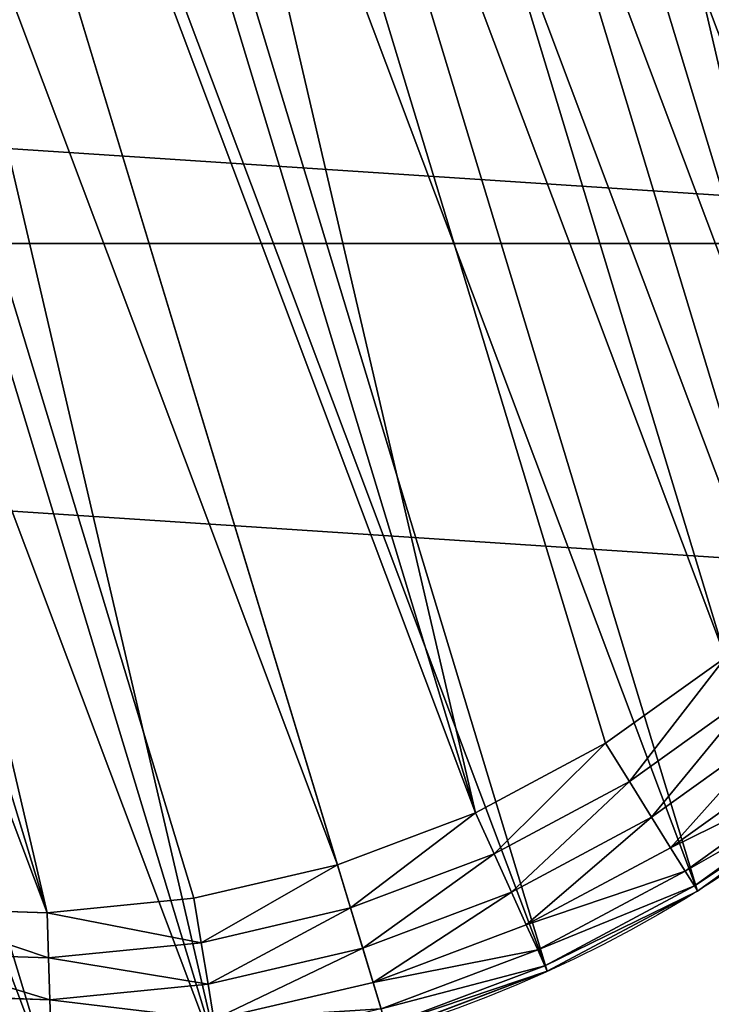
# Model space of a CAD drawing. Extents: x 56 to 2928, y 0 to 450.
# Drawn here: x 1949 to 1957, y 394 to 405 of the extents above; entities that cross this region are included whole.
import ezdxf

# ---------------------------------------------------------------- set-up
doc = ezdxf.new("R2010")
doc.units = 0
doc.header["$LTSCALE"] = 25.4
doc.layers.get('0').update_dxf_attribs({"color": 13, "linetype": 'CONTINUOUS'})

# ---------------------------------------------------------------- blocks, each defined once
blk = doc.blocks.new('GROUP_4')
at = {"color": 0}
for p, q in [((15, 30, 2), (13.042, 29.872, 2)), ((15, 30, 2), (13.042, 29.872, 2)), ((13.042, 29.872, 2), (11.118, 29.489, 2)), ((13.042, 29.872, 2), (11.118, 29.489, 2)), ((13.042, 29.872, 2), (13.051, 29.804, 1.482)), ((13.042, 29.872, 2), (13.051, 29.804, 1.482)), ((13.051, 29.804, 1.482), (15, 29.932, 1.482)), ((13.051, 29.804, 1.482), (15, 29.932, 1.482)), ((11.135, 29.423, 1.482), (13.051, 29.804, 1.482)), ((11.135, 29.423, 1.482), (13.051, 29.804, 1.482)), ((13.051, 29.804, 1.482), (13.077, 29.605, 1)), ((13.051, 29.804, 1.482), (13.077, 29.605, 1)), ((13.077, 29.605, 1), (15, 29.731, 1)), ((13.077, 29.605, 1), (15, 29.731, 1)), ((15, 29.731, 1), (15, 29.413, 0.586)), ((15, 29.731, 1), (15, 29.413, 0.586)), ((11.187, 29.23, 1), (13.077, 29.605, 1)), ((11.187, 29.23, 1), (13.077, 29.605, 1)), ((13.077, 29.605, 1), (13.119, 29.29, 0.586)), ((13.077, 29.605, 1), (13.119, 29.29, 0.586)), ((11.118, 29.489, 2), (9.26, 28.858, 2)), ((11.118, 29.489, 2), (9.26, 28.858, 2)), ((9.286, 28.795, 1.482), (11.135, 29.423, 1.482)), ((9.286, 28.795, 1.482), (11.135, 29.423, 1.482)), ((11.118, 29.489, 2), (11.135, 29.423, 1.482)), ((11.118, 29.489, 2), (11.135, 29.423, 1.482)), ((11.135, 29.423, 1.482), (11.187, 29.23, 1)), ((11.135, 29.423, 1.482), (11.187, 29.23, 1)), ((13.119, 29.29, 0.586), (15, 29.413, 0.586)), ((13.119, 29.29, 0.586), (15, 29.413, 0.586)), ((15, 29.413, 0.586), (15, 28.998, 0.268)), ((15, 29.413, 0.586), (16.881, 29.29, 0.586)), ((15, 29.413, 0.586), (15, 28.998, 0.268)), ((15, 29.413, 0.586), (16.881, 29.29, 0.586)), ((11.27, 28.922, 0.586), (13.119, 29.29, 0.586)), ((11.27, 28.922, 0.586), (13.119, 29.29, 0.586)), ((13.119, 29.29, 0.586), (13.173, 28.878, 0.268)), ((13.119, 29.29, 0.586), (13.173, 28.878, 0.268)), ((16.881, 29.29, 0.586), (16.827, 28.878, 0.268)), ((16.881, 29.29, 0.586), (16.827, 28.878, 0.268)), ((9.363, 28.61, 1), (11.187, 29.23, 1)), ((9.363, 28.61, 1), (11.187, 29.23, 1)), ((11.187, 29.23, 1), (11.27, 28.922, 0.586)), ((11.187, 29.23, 1), (11.27, 28.922, 0.586)), ((13.173, 28.878, 0.268), (15, 28.998, 0.268)), ((13.173, 28.878, 0.268), (15, 28.998, 0.268)), ((15, 28.998, 0.268), (15, 28.514, 0.068)), ((15, 28.998, 0.268), (16.827, 28.878, 0.268)), ((15, 28.998, 0.268), (16.827, 28.878, 0.268)), ((15, 28.998, 0.268), (15, 28.514, 0.068)), ((9.484, 28.316, 0.586), (11.27, 28.922, 0.586)), ((9.484, 28.316, 0.586), (11.27, 28.922, 0.586)), ((11.27, 28.922, 0.586), (11.377, 28.521, 0.268)), ((11.27, 28.922, 0.586), (11.377, 28.521, 0.268)), ((11.377, 28.521, 0.268), (13.173, 28.878, 0.268)), ((11.377, 28.521, 0.268), (13.173, 28.878, 0.268)), ((13.173, 28.878, 0.268), (13.236, 28.399, 0.068)), ((13.173, 28.878, 0.268), (13.236, 28.399, 0.068)), ((16.827, 28.878, 0.268), (16.764, 28.399, 0.068)), ((16.827, 28.878, 0.268), (16.764, 28.399, 0.068)), ((16.827, 28.878, 0.268), (18.623, 28.521, 0.268)), ((16.827, 28.878, 0.268), (18.623, 28.521, 0.268)), ((18.73, 28.922, 0.586), (18.623, 28.521, 0.268)), ((18.73, 28.922, 0.586), (18.623, 28.521, 0.268)), ((9.643, 27.932, 0.268), (11.377, 28.521, 0.268)), ((9.643, 27.932, 0.268), (11.377, 28.521, 0.268)), ((11.377, 28.521, 0.268), (11.502, 28.054, 0.068)), ((11.377, 28.521, 0.268), (11.502, 28.054, 0.068)), ((13.236, 28.399, 0.068), (15, 28.514, 0.068)), ((13.236, 28.399, 0.068), (15, 28.514, 0.068)), ((15, 28.514, 0.068), (15, 27.996)), ((15, 28.514, 0.068), (15, 27.996)), ((15, 28.514, 0.068), (16.764, 28.399, 0.068)), ((15, 28.514, 0.068), (16.764, 28.399, 0.068)), ((18.623, 28.521, 0.268), (18.498, 28.054, 0.068)), ((18.623, 28.521, 0.268), (18.498, 28.054, 0.068)), ((18.623, 28.521, 0.268), (20.357, 27.932, 0.268)), ((18.623, 28.521, 0.268), (20.357, 27.932, 0.268)), ((11.502, 28.054, 0.068), (13.236, 28.399, 0.068)), ((11.502, 28.054, 0.068), (13.236, 28.399, 0.068)), ((13.236, 28.399, 0.068), (13.304, 27.885)), ((13.236, 28.399, 0.068), (13.304, 27.885)), ((16.764, 28.399, 0.068), (16.696, 27.885)), ((16.764, 28.399, 0.068), (16.696, 27.885)), ((16.764, 28.399, 0.068), (18.498, 28.054, 0.068)), ((16.764, 28.399, 0.068), (18.498, 28.054, 0.068)), ((9.828, 27.486, 0.068), (11.502, 28.054, 0.068)), ((9.828, 27.486, 0.068), (11.502, 28.054, 0.068)), ((11.502, 28.054, 0.068), (11.636, 27.553)), ((11.502, 28.054, 0.068), (11.636, 27.553)), ((18.498, 28.054, 0.068), (18.364, 27.553)), ((18.498, 28.054, 0.068), (18.364, 27.553)), ((18.498, 28.054, 0.068), (20.172, 27.486, 0.068)), ((18.498, 28.054, 0.068), (20.172, 27.486, 0.068)), ((15, 27.996), (13.304, 27.885)), ((15, 27.996), (13.304, 27.885)), ((16.696, 27.885), (15, 27.996)), ((16.696, 27.885), (15, 27.996)), ((13.304, 27.885), (11.636, 27.553)), ((13.304, 27.885), (11.636, 27.553)), ((18.364, 27.553), (16.696, 27.885)), ((18.364, 27.553), (16.696, 27.885)), ((11.636, 27.553), (10.027, 27.006)), ((11.636, 27.553), (10.027, 27.006)), ((19.973, 27.006), (18.364, 27.553)), ((19.973, 27.006), (18.364, 27.553))]:
    blk.add_line(p, q, dxfattribs=at)
at = {"color": 18}
for p, q in [((13.042, 29.872, 10), (13.042, 29.872, 2)), ((13.042, 29.872, 10), (13.042, 29.872, 2)), ((11.118, 29.489, 10), (11.118, 29.489, 2)), ((11.118, 29.489, 10), (11.118, 29.489, 2))]:
    blk.add_line(p, q, dxfattribs=at)
blk.add_circle((15, 15, 10), 15, dxfattribs=at)
blk.add_circle((15, 15, 10), 15, dxfattribs=at)
blk.add_circle((15, 15, 10), 15, dxfattribs=at)
blk.add_circle((15, 15, 10), 15, dxfattribs=at)
blk.add_circle((15, 15, 10), 15, dxfattribs=at)
blk.add_circle((15, 15, 10), 15, dxfattribs=at)
blk.add_circle((15, 15, 10), 15, dxfattribs=at)
blk.add_circle((15, 15, 10), 15, dxfattribs=at)
blk.add_circle((15, 15, 10), 15, dxfattribs=at)
blk.add_circle((15, 15, 10), 15, dxfattribs=at)
blk.add_circle((15, 15, 10), 15, dxfattribs=at)
blk.add_circle((15, 15, 10), 15, dxfattribs=at)
blk.add_circle((15, 15, 10), 15, dxfattribs=at)
blk.add_circle((15, 15, 10), 15, dxfattribs=at)
blk.add_circle((15, 15, 10), 15, dxfattribs=at)
blk.add_circle((15, 15, 10), 15, dxfattribs=at)
blk.add_circle((15, 15, 10), 15, dxfattribs=at)
blk.add_circle((15, 15, 10), 15, dxfattribs=at)
blk.add_circle((15, 15, 10), 15, dxfattribs=at)
blk.add_circle((15, 15, 10), 15, dxfattribs=at)
blk.add_circle((15, 15, 10), 15, dxfattribs=at)
blk.add_circle((15, 15, 10), 15, dxfattribs=at)
blk.add_circle((15, 15, 10), 15, dxfattribs=at)
blk.add_circle((15, 15, 10), 15, dxfattribs=at)
blk.add_circle((15, 15, 10), 15, dxfattribs=at)
blk.add_circle((15, 15, 10), 15, dxfattribs=at)
blk.add_circle((15, 15, 10), 15, dxfattribs=at)
blk.add_circle((15, 15, 10), 15, dxfattribs=at)
blk.add_circle((15, 15, 10), 15, dxfattribs=at)
blk.add_circle((15, 15, 10), 15, dxfattribs=at)
blk.add_circle((15, 15, 10), 15, dxfattribs=at)
blk.add_circle((15, 15, 10), 15, dxfattribs=at)
blk.add_circle((15, 15, 10), 15, dxfattribs=at)
blk.add_circle((15, 15, 10), 15, dxfattribs=at)
blk.add_circle((15, 15, 10), 15, dxfattribs=at)
blk.add_circle((15, 15, 10), 15, dxfattribs=at)
blk.add_circle((15, 15, 10), 15, dxfattribs=at)
blk.add_circle((15, 15, 10), 15, dxfattribs=at)
blk.add_circle((15, 15, 10), 15, dxfattribs=at)
blk.add_circle((15, 15, 10), 15, dxfattribs=at)
blk.add_circle((15, 15, 10), 15, dxfattribs=at)
blk.add_circle((15, 15, 10), 15, dxfattribs=at)
blk.add_circle((15, 15, 10), 15, dxfattribs=at)
blk.add_circle((15, 15, 10), 15, dxfattribs=at)
blk.add_circle((15, 15, 10), 15, dxfattribs=at)
blk.add_circle((15, 15, 10), 15, dxfattribs=at)
blk.add_circle((15, 15, 10), 15, dxfattribs=at)
blk.add_circle((15, 15, 10), 15, dxfattribs=at)
blk.add_circle((15, 15, 10), 15, dxfattribs=at)
mesh = blk.add_polyface(dxfattribs=at)
corners = [(0.128, 13.042, 10), (0.128, 16.958, 10), (0, 15, 10), (0.511, 18.882, 10), (0.511, 11.118, 10), (1.142, 9.26, 10), (1.142, 20.74, 10), (2.01, 22.5, 10), (2.01, 7.5, 10), (3.1, 24.131, 10), (3.1, 5.869, 10), (4.393, 4.393, 10), (4.393, 25.607, 10), (5.869, 3.1, 10), (5.869, 26.9, 10), (7.5, 2.01, 10), (7.5, 27.99, 10), (9.26, 1.142, 10), (9.26, 28.858, 10), (11.118, 0.511, 10), (11.118, 29.489, 10), (13.042, 0.128, 10), (13.042, 29.872, 10), (15, 0, 10), (15, 30, 10), (16.958, 29.872, 10), (16.958, 0.128, 10), (18.882, 0.511, 10), (18.882, 29.489, 10), (20.74, 1.142, 10), (20.74, 28.858, 10), (22.5, 2.01, 10), (22.5, 27.99, 10), (24.131, 26.9, 10), (24.131, 3.1, 10), (25.607, 4.393, 10), (25.607, 25.607, 10), (26.9, 24.131, 10), (26.9, 5.869, 10), (27.99, 7.5, 10), (27.99, 22.5, 10), (28.858, 9.26, 10), (28.858, 20.74, 10), (29.489, 11.118, 10), (29.489, 18.882, 10), (29.872, 13.042, 10), (29.872, 16.958, 10), (30, 15, 10)]
mesh.append_faces([[corners[k] for k in face] for face in [(0, 1, 2), (46, 45, 47)]], dxfattribs={"vtx0": -1, "color": 18})
mesh.append_faces([[corners[k] for k in face] for face in [(1, 0, 3), (3, 5, 6), (6, 5, 7), (7, 8, 9), (9, 11, 12), (12, 13, 14), (14, 15, 16), (16, 17, 18), (18, 19, 20), (20, 21, 22), (22, 23, 24), (24, 23, 25), (25, 27, 28), (28, 29, 30), (30, 31, 32), (32, 31, 33), (33, 35, 36), (36, 35, 37), (37, 39, 40), (40, 41, 42), (42, 43, 44), (44, 45, 46)]], dxfattribs={"vtx0": -1, "vtx1": -1, "color": 18})
mesh.append_faces([[corners[k] for k in face] for face in [(3, 0, 4), (3, 4, 5), (7, 5, 8), (9, 8, 10), (9, 10, 11), (12, 11, 13), (14, 13, 15), (16, 15, 17), (18, 17, 19), (20, 19, 21), (22, 21, 23), (25, 23, 26), (25, 26, 27), (28, 27, 29), (30, 29, 31), (33, 31, 34), (33, 34, 35), (37, 35, 38), (37, 38, 39), (40, 39, 41), (42, 41, 43), (44, 43, 45)]], dxfattribs={"vtx0": -1, "vtx2": -1, "color": 18})
mesh = blk.add_polyface(dxfattribs=at)
corners = [(13.042, 29.872, 10), (15, 30, 2), (13.042, 29.872, 2), (15, 30, 10)]
mesh.append_faces([[corners[k] for k in face] for face in [(0, 1, 2), (1, 0, 3)]], dxfattribs={"vtx0": -1, "color": 18})
mesh = blk.add_polyface(dxfattribs=at)
corners = [(13.042, 29.872, 2), (15, 29.932, 1.482), (13.051, 29.804, 1.482), (15, 30, 2)]
mesh.append_faces([[corners[k] for k in face] for face in [(0, 1, 2), (1, 0, 3)]], dxfattribs={"vtx0": -1, "color": 18})
mesh = blk.add_polyface(dxfattribs=at)
corners = [(11.118, 29.489, 10), (13.042, 29.872, 2), (11.118, 29.489, 2), (13.042, 29.872, 10)]
mesh.append_faces([[corners[k] for k in face] for face in [(0, 1, 2), (1, 0, 3)]], dxfattribs={"vtx0": -1, "color": 18})
mesh = blk.add_polyface(dxfattribs=at)
corners = [(11.118, 29.489, 2), (13.051, 29.804, 1.482), (11.135, 29.423, 1.482), (13.042, 29.872, 2)]
mesh.append_faces([[corners[k] for k in face] for face in [(0, 1, 2), (1, 0, 3)]], dxfattribs={"vtx0": -1, "color": 18})
mesh = blk.add_polyface(dxfattribs=at)
corners = [(13.051, 29.804, 1.482), (15, 29.731, 1), (13.077, 29.605, 1), (15, 29.932, 1.482)]
mesh.append_faces([[corners[k] for k in face] for face in [(0, 1, 2), (1, 0, 3)]], dxfattribs={"vtx0": -1, "color": 18})
mesh = blk.add_polyface(dxfattribs=at)
corners = [(11.135, 29.423, 1.482), (13.077, 29.605, 1), (11.187, 29.23, 1), (13.051, 29.804, 1.482)]
mesh.append_faces([[corners[k] for k in face] for face in [(0, 1, 2), (1, 0, 3)]], dxfattribs={"vtx0": -1, "color": 18})
mesh = blk.add_polyface(dxfattribs=at)
corners = [(13.077, 29.605, 1), (15, 29.413, 0.586), (13.119, 29.29, 0.586), (15, 29.731, 1)]
mesh.append_faces([[corners[k] for k in face] for face in [(0, 1, 2), (1, 0, 3)]], dxfattribs={"vtx0": -1, "color": 18})
mesh = blk.add_polyface(dxfattribs=at)
corners = [(15, 29.731, 1), (16.881, 29.29, 0.586), (15, 29.413, 0.586), (16.923, 29.605, 1)]
mesh.append_faces([[corners[k] for k in face] for face in [(0, 1, 2), (1, 0, 3)]], dxfattribs={"vtx0": -1, "color": 18})
mesh = blk.add_polyface(dxfattribs=at)
corners = [(11.187, 29.23, 1), (13.119, 29.29, 0.586), (11.27, 28.922, 0.586), (13.077, 29.605, 1)]
mesh.append_faces([[corners[k] for k in face] for face in [(0, 1, 2), (1, 0, 3)]], dxfattribs={"vtx0": -1, "color": 18})
mesh = blk.add_polyface(dxfattribs=at)
corners = [(9.26, 28.858, 10), (11.118, 29.489, 2), (9.26, 28.858, 2), (11.118, 29.489, 10)]
mesh.append_faces([[corners[k] for k in face] for face in [(0, 1, 2), (1, 0, 3)]], dxfattribs={"vtx0": -1, "color": 18})
mesh = blk.add_polyface(dxfattribs=at)
corners = [(9.26, 28.858, 2), (11.135, 29.423, 1.482), (9.286, 28.795, 1.482), (11.118, 29.489, 2)]
mesh.append_faces([[corners[k] for k in face] for face in [(0, 1, 2), (1, 0, 3)]], dxfattribs={"vtx0": -1, "color": 18})
mesh = blk.add_polyface(dxfattribs=at)
corners = [(9.286, 28.795, 1.482), (11.187, 29.23, 1), (9.363, 28.61, 1), (11.135, 29.423, 1.482)]
mesh.append_faces([[corners[k] for k in face] for face in [(0, 1, 2), (1, 0, 3)]], dxfattribs={"vtx0": -1, "color": 18})
mesh = blk.add_polyface(dxfattribs=at)
corners = [(15, 29.413, 0.586), (13.173, 28.878, 0.268), (13.119, 29.29, 0.586), (15, 28.998, 0.268)]
mesh.append_faces([[corners[k] for k in face] for face in [(0, 1, 2), (1, 0, 3)]], dxfattribs={"vtx0": -1, "color": 18})
mesh = blk.add_polyface(dxfattribs=at)
corners = [(16.881, 29.29, 0.586), (15, 28.998, 0.268), (15, 29.413, 0.586), (16.827, 28.878, 0.268)]
mesh.append_faces([[corners[k] for k in face] for face in [(0, 1, 2), (1, 0, 3)]], dxfattribs={"vtx0": -1, "color": 18})
mesh = blk.add_polyface(dxfattribs=at)
corners = [(13.119, 29.29, 0.586), (11.377, 28.521, 0.268), (11.27, 28.922, 0.586), (13.173, 28.878, 0.268)]
mesh.append_faces([[corners[k] for k in face] for face in [(0, 1, 2), (1, 0, 3)]], dxfattribs={"vtx0": -1, "color": 18})
mesh = blk.add_polyface(dxfattribs=at)
corners = [(16.881, 29.29, 0.586), (18.623, 28.521, 0.268), (16.827, 28.878, 0.268), (18.73, 28.922, 0.586)]
mesh.append_faces([[corners[k] for k in face] for face in [(0, 1, 2), (1, 0, 3)]], dxfattribs={"vtx0": -1, "color": 18})
mesh = blk.add_polyface(dxfattribs=at)
corners = [(9.363, 28.61, 1), (11.27, 28.922, 0.586), (9.484, 28.316, 0.586), (11.187, 29.23, 1)]
mesh.append_faces([[corners[k] for k in face] for face in [(0, 1, 2), (1, 0, 3)]], dxfattribs={"vtx0": -1, "color": 18})
mesh = blk.add_polyface(dxfattribs=at)
corners = [(15, 28.998, 0.268), (13.236, 28.399, 0.068), (13.173, 28.878, 0.268), (15, 28.514, 0.068)]
mesh.append_faces([[corners[k] for k in face] for face in [(0, 1, 2), (1, 0, 3)]], dxfattribs={"vtx0": -1, "color": 18})
mesh = blk.add_polyface(dxfattribs=at)
corners = [(16.827, 28.878, 0.268), (15, 28.514, 0.068), (15, 28.998, 0.268), (16.764, 28.399, 0.068)]
mesh.append_faces([[corners[k] for k in face] for face in [(0, 1, 2), (1, 0, 3)]], dxfattribs={"vtx0": -1, "color": 18})
mesh = blk.add_polyface(dxfattribs=at)
corners = [(11.27, 28.922, 0.586), (9.643, 27.932, 0.268), (9.484, 28.316, 0.586), (11.377, 28.521, 0.268)]
mesh.append_faces([[corners[k] for k in face] for face in [(0, 1, 2), (1, 0, 3)]], dxfattribs={"vtx0": -1, "color": 18})
mesh = blk.add_polyface(dxfattribs=at)
corners = [(13.173, 28.878, 0.268), (11.502, 28.054, 0.068), (11.377, 28.521, 0.268), (13.236, 28.399, 0.068)]
mesh.append_faces([[corners[k] for k in face] for face in [(0, 1, 2), (1, 0, 3)]], dxfattribs={"vtx0": -1, "color": 18})
mesh = blk.add_polyface(dxfattribs=at)
corners = [(16.827, 28.878, 0.268), (18.498, 28.054, 0.068), (16.764, 28.399, 0.068), (18.623, 28.521, 0.268)]
mesh.append_faces([[corners[k] for k in face] for face in [(0, 1, 2), (1, 0, 3)]], dxfattribs={"vtx0": -1, "color": 18})
mesh = blk.add_polyface(dxfattribs=at)
corners = [(18.73, 28.922, 0.586), (20.357, 27.932, 0.268), (18.623, 28.521, 0.268), (20.516, 28.316, 0.586)]
mesh.append_faces([[corners[k] for k in face] for face in [(0, 1, 2), (1, 0, 3)]], dxfattribs={"vtx0": -1, "color": 18})
mesh = blk.add_polyface(dxfattribs=at)
corners = [(11.377, 28.521, 0.268), (9.828, 27.486, 0.068), (9.643, 27.932, 0.268), (11.502, 28.054, 0.068)]
mesh.append_faces([[corners[k] for k in face] for face in [(0, 1, 2), (1, 0, 3)]], dxfattribs={"vtx0": -1, "color": 18})
mesh = blk.add_polyface(dxfattribs=at)
corners = [(15, 28.514, 0.068), (13.304, 27.885), (13.236, 28.399, 0.068), (15, 27.996)]
mesh.append_faces([[corners[k] for k in face] for face in [(0, 1, 2), (1, 0, 3)]], dxfattribs={"vtx0": -1, "color": 18})
mesh = blk.add_polyface(dxfattribs=at)
corners = [(16.764, 28.399, 0.068), (15, 27.996), (15, 28.514, 0.068), (16.696, 27.885)]
mesh.append_faces([[corners[k] for k in face] for face in [(0, 1, 2), (1, 0, 3)]], dxfattribs={"vtx0": -1, "color": 18})
mesh = blk.add_polyface(dxfattribs=at)
corners = [(18.623, 28.521, 0.268), (20.172, 27.486, 0.068), (18.498, 28.054, 0.068), (20.357, 27.932, 0.268)]
mesh.append_faces([[corners[k] for k in face] for face in [(0, 1, 2), (1, 0, 3)]], dxfattribs={"vtx0": -1, "color": 18})
mesh = blk.add_polyface(dxfattribs=at)
corners = [(13.236, 28.399, 0.068), (11.636, 27.553), (11.502, 28.054, 0.068), (13.304, 27.885)]
mesh.append_faces([[corners[k] for k in face] for face in [(0, 1, 2), (1, 0, 3)]], dxfattribs={"vtx0": -1, "color": 18})
mesh = blk.add_polyface(dxfattribs=at)
corners = [(16.764, 28.399, 0.068), (18.364, 27.553), (16.696, 27.885), (18.498, 28.054, 0.068)]
mesh.append_faces([[corners[k] for k in face] for face in [(0, 1, 2), (1, 0, 3)]], dxfattribs={"vtx0": -1, "color": 18})
mesh = blk.add_polyface(dxfattribs=at)
corners = [(11.502, 28.054, 0.068), (10.027, 27.006), (9.828, 27.486, 0.068), (11.636, 27.553)]
mesh.append_faces([[corners[k] for k in face] for face in [(0, 1, 2), (1, 0, 3)]], dxfattribs={"vtx0": -1, "color": 18})
mesh = blk.add_polyface(dxfattribs=at)
corners = [(18.498, 28.054, 0.068), (19.973, 27.006), (18.364, 27.553), (20.172, 27.486, 0.068)]
mesh.append_faces([[corners[k] for k in face] for face in [(0, 1, 2), (1, 0, 3)]], dxfattribs={"vtx0": -1, "color": 18})
mesh = blk.add_polyface(dxfattribs=at)
corners = [(2.115, 16.696), (2.115, 13.304), (2.004, 15), (2.447, 11.636), (2.447, 18.364), (2.994, 10.027), (2.994, 19.973), (3.745, 21.498), (3.745, 8.502), (4.69, 7.089), (4.69, 22.911), (5.811, 24.189), (5.811, 5.811), (7.089, 4.69), (7.089, 25.31), (8.502, 26.255), (8.502, 3.745), (10.027, 2.994), (10.027, 27.006), (11.636, 2.447), (11.636, 27.553), (13.304, 27.885), (13.304, 2.115), (15, 2.004), (15, 27.996), (16.696, 2.115), (16.696, 27.885), (18.364, 27.553), (18.364, 2.447), (19.973, 2.994), (19.973, 27.006), (21.498, 26.255), (21.498, 3.745), (22.911, 4.69), (22.911, 25.31), (24.189, 24.189), (24.189, 5.811), (25.31, 22.911), (25.31, 7.089), (26.255, 8.502), (26.255, 21.498), (27.006, 10.027), (27.006, 19.973), (27.553, 18.364), (27.553, 11.636), (27.885, 16.696), (27.885, 13.304), (27.996, 15)]
mesh.append_faces([[corners[k] for k in face] for face in [(0, 1, 2), (46, 45, 47)]], dxfattribs={"vtx0": -1, "color": 18})
mesh.append_faces([[corners[k] for k in face] for face in [(1, 0, 3), (3, 4, 5), (5, 7, 8), (8, 7, 9), (9, 11, 12), (12, 11, 13), (13, 15, 16), (16, 15, 17), (17, 18, 19), (19, 21, 22), (22, 21, 23), (23, 24, 25), (25, 27, 28), (28, 27, 29), (29, 31, 32), (32, 31, 33), (33, 35, 36), (36, 37, 38), (38, 37, 39), (39, 40, 41), (41, 43, 44), (44, 45, 46)]], dxfattribs={"vtx0": -1, "vtx1": -1, "color": 18})
mesh.append_faces([[corners[k] for k in face] for face in [(3, 0, 4), (5, 4, 6), (5, 6, 7), (9, 7, 10), (9, 10, 11), (13, 11, 14), (13, 14, 15), (17, 15, 18), (19, 18, 20), (19, 20, 21), (23, 21, 24), (25, 24, 26), (25, 26, 27), (29, 27, 30), (29, 30, 31), (33, 31, 34), (33, 34, 35), (36, 35, 37), (39, 37, 40), (41, 40, 42), (41, 42, 43), (44, 43, 45)]], dxfattribs={"vtx0": -1, "vtx2": -1, "color": 18})
blk = doc.blocks.new('GROUP_1')
at = {"color": 157}
mesh = blk.add_polyface(dxfattribs=at)
corners = [(16.828, 252.406), (16.828, 197.594), (15.032, 225), (22.187, 279.344), (22.187, 170.656), (31.015, 305.351), (31.015, 144.649), (43.163, 120.016), (43.163, 329.984), (58.421, 352.82), (58.421, 97.18), (76.53, 76.53), (76.53, 373.47), (97.18, 58.421), (97.18, 391.579), (120.016, 406.837), (120.016, 43.163), (144.649, 31.015), (144.649, 418.985), (170.656, 22.187), (170.656, 427.813), (197.594, 16.828), (197.594, 433.172), (225, 15.032), (225, 434.968), (252.406, 433.172), (252.406, 16.828), (279.344, 22.187), (279.344, 427.813), (305.351, 418.985), (305.351, 31.015), (329.984, 43.163), (329.984, 406.837), (352.82, 58.421), (352.82, 391.579), (373.47, 373.47), (373.47, 76.53), (391.579, 97.18), (391.579, 352.82), (406.837, 120.016), (406.837, 329.984), (418.985, 305.351), (418.985, 144.649), (427.813, 170.656), (427.813, 279.344), (433.172, 197.594), (433.172, 252.406), (434.968, 225)]
mesh.append_faces([[corners[k] for k in face] for face in [(0, 1, 2), (45, 46, 47)]], dxfattribs={"vtx0": -1, "color": 157})
mesh.append_faces([[corners[k] for k in face] for face in [(1, 3, 4), (4, 5, 6), (6, 5, 7), (7, 9, 10), (10, 9, 11), (11, 12, 13), (13, 15, 16), (16, 15, 17), (17, 18, 19), (19, 20, 21), (21, 22, 23), (23, 25, 26), (26, 25, 27), (27, 29, 30), (30, 29, 31), (31, 32, 33), (33, 35, 36), (36, 35, 37), (37, 38, 39), (39, 41, 42), (42, 41, 43), (43, 44, 45)]], dxfattribs={"vtx0": -1, "vtx1": -1, "color": 157})
mesh.append_faces([[corners[k] for k in face] for face in [(1, 0, 3), (4, 3, 5), (7, 5, 8), (7, 8, 9), (11, 9, 12), (13, 12, 14), (13, 14, 15), (17, 15, 18), (19, 18, 20), (21, 20, 22), (23, 22, 24), (23, 24, 25), (27, 25, 28), (27, 28, 29), (31, 29, 32), (33, 32, 34), (33, 34, 35), (37, 35, 38), (39, 38, 40), (39, 40, 41), (43, 41, 44), (45, 44, 46)]], dxfattribs={"vtx0": -1, "vtx2": -1, "color": 157})
mesh = blk.add_polyface(dxfattribs=at)
corners = [(21.796, 198.248, 440), (21.796, 251.752, 440), (20.043, 225, 440), (27.027, 171.953, 440), (27.027, 278.047, 440), (35.644, 303.434, 440), (35.644, 146.566, 440), (47.502, 122.521, 440), (47.502, 327.479, 440), (62.397, 349.77, 440), (62.397, 100.23, 440), (80.073, 369.927, 440), (80.073, 80.073, 440), (100.23, 62.397, 440), (100.23, 387.603, 440), (122.521, 47.502, 440), (122.521, 402.498, 440), (146.566, 35.644, 440), (146.566, 414.356, 440), (171.953, 27.027, 440), (171.953, 422.973, 440), (198.248, 428.204, 440), (198.248, 21.796, 440), (225, 429.957, 440), (225, 20.043, 440), (251.752, 428.204, 440), (251.752, 21.796, 440), (278.047, 27.027, 440), (278.047, 422.973, 440), (303.434, 414.356, 440), (303.434, 35.644, 440), (327.479, 402.498, 440), (327.479, 47.502, 440), (349.77, 62.397, 440), (349.77, 387.603, 440), (369.927, 80.073, 440), (369.927, 369.927, 440), (387.603, 100.23, 440), (387.603, 349.77, 440), (402.498, 122.521, 440), (402.498, 327.479, 440), (414.356, 303.434, 440), (414.356, 146.566, 440), (422.973, 171.953, 440), (422.973, 278.047, 440), (428.204, 198.248, 440), (428.204, 251.752, 440), (429.957, 225, 440)]
mesh.append_faces([[corners[k] for k in face] for face in [(0, 1, 2), (46, 45, 47)]], dxfattribs={"vtx0": -1, "color": 157})
mesh.append_faces([[corners[k] for k in face] for face in [(1, 3, 4), (4, 3, 5), (5, 7, 8), (8, 7, 9), (9, 10, 11), (11, 13, 14), (14, 15, 16), (16, 17, 18), (18, 19, 20), (20, 19, 21), (21, 22, 23), (23, 24, 25), (25, 27, 28), (28, 27, 29), (29, 30, 31), (31, 33, 34), (34, 35, 36), (36, 37, 38), (38, 39, 40), (40, 39, 41), (41, 43, 44), (44, 45, 46)]], dxfattribs={"vtx0": -1, "vtx1": -1, "color": 157})
mesh.append_faces([[corners[k] for k in face] for face in [(1, 0, 3), (5, 3, 6), (5, 6, 7), (9, 7, 10), (11, 10, 12), (11, 12, 13), (14, 13, 15), (16, 15, 17), (18, 17, 19), (21, 19, 22), (23, 22, 24), (25, 24, 26), (25, 26, 27), (29, 27, 30), (31, 30, 32), (31, 32, 33), (34, 33, 35), (36, 35, 37), (38, 37, 39), (41, 39, 42), (41, 42, 43), (44, 43, 45)]], dxfattribs={"vtx0": -1, "vtx2": -1, "color": 157})
blk = doc.blocks.new('GROUP_2')
at = {"color": 157}
for name, p, rotation in [('GROUP_1', (0, 450, 10), 270), ('GROUP_4', (179.555, 426.484), 196.875)]:
    blk.add_blockref(name, p, dxfattribs=dict(at, rotation=rotation))

msp = doc.modelspace()

# ---------------------------------------------------------------- block references
at = {"color": 0}
msp.add_blockref('GROUP_2', (1779, 0, -10), dxfattribs=at)

doc.saveas('drawing.dxf')
